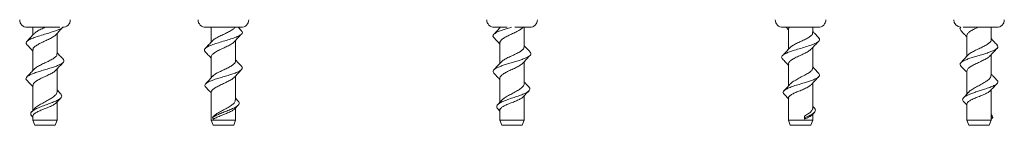
# Model space of a CAD drawing. Units: millimetres. Extents: x -354 to 594, y -1334 to 1579.
# Drawn here: x 372 to 567, y -1036 to -1015 of the extents above; entities that cross this region are included whole.
import ezdxf

# ---------------------------------------------------------------- set-up
doc = ezdxf.new("R2010")
doc.units = ezdxf.units.MM

msp = doc.modelspace()

# ---------------------------------------------------------------- linework, layer by layer
at = {"color": 7, "linetype": 'Continuous', "lineweight": 18}
for p, q in [((373.53, -1016.58), (379.94, -1016.58)), ((374.63, -1016.58), (374.63, -1018.09)), ((408.77, -1016.58), (415.77, -1016.58)), ((409.87, -1016.58), (409.87, -1019.48)), ((415.86, -1017.26), (415.22, -1016.58)), ((465.79, -1016.58), (468.34, -1016.58)), ((466.89, -1016.58), (466.89, -1016.69)), ((469.87, -1016.58), (472.79, -1016.58)), ((471.69, -1020.43), (471.69, -1016.58)), ((522.8, -1016.58), (525.39, -1016.58)), ((523.9, -1016.83), (523.9, -1020.89)), ((523.96, -1016.58), (523.94, -1016.83)), ((525.39, -1016.58), (529.8, -1016.58)), ((528.7, -1017.63), (528.7, -1016.58)), ((558.44, -1016.58), (564.47, -1016.58)), ((563.94, -1019.03), (563.94, -1016.58)), ((564.47, -1016.58), (565.04, -1016.58)), ((379.43, -1021.83), (379.43, -1017.77)), ((414.67, -1023.23), (414.67, -1019.17)), ((559.14, -1018.23), (559.14, -1022.28)), ((374.63, -1021.03), (374.63, -1025.09)), ((466.89, -1019.62), (466.89, -1023.69)), ((528.7, -1024.63), (528.7, -1020.57)), ((409.87, -1022.42), (409.87, -1026.52)), ((563.94, -1026.04), (563.94, -1021.97)), ((379.43, -1029.25), (379.43, -1024.77)), ((471.69, -1027.64), (471.69, -1023.37)), ((523.9, -1023.83), (523.9, -1028.13)), ((414.67, -1030.86), (414.67, -1026.17)), ((466.89, -1026.62), (466.89, -1031.35)), ((559.14, -1025.22), (559.14, -1029.74)), ((374.63, -1028.03), (374.63, -1032.96)), ((528.7, -1032.47), (528.7, -1027.57)), ((563.94, -1034.08), (563.94, -1028.9)), ((409.87, -1029.32), (409.87, -1034.88)), ((415.22, -1031.15), (414.67, -1030.55)), ((471.69, -1034.88), (471.69, -1030.09)), ((523.9, -1030.51), (523.9, -1034.88)), ((374.93, -1032.62), (374.41, -1033.21)), ((379.43, -1034.88), (379.43, -1031.28)), ((414.46, -1032.69), (415.2, -1031.91)), ((414.67, -1034.88), (414.67, -1032.47)), ((467.2, -1031), (466.45, -1031.84)), ((466.46, -1032.62), (466.89, -1033.07)), ((529.04, -1032.53), (528.7, -1032.15)), ((558.5, -1031.2), (559.14, -1031.88)), ((559.14, -1031.7), (559.14, -1034.88)), ((374.38, -1033.98), (374.63, -1034.25)), ((374.63, -1034.08), (374.63, -1034.88)), ((410.33, -1034.08), (410.09, -1034.38)), ((410.09, -1034.38), (410.33, -1034.68)), ((466.89, -1032.89), (466.89, -1034.88)), ((527.04, -1034.08), (527.13, -1034.38)), ((527.04, -1034.68), (527.04, -1034.08)), ((527.13, -1034.38), (527.04, -1034.68)), ((528.5, -1033.88), (529.01, -1033.33)), ((528.7, -1034.88), (528.7, -1033.67)), ((564.05, -1033.89), (563.94, -1033.77)), ((563.94, -1034.08), (564.24, -1034.38)), ((563.94, -1034.68), (563.94, -1034.08)), ((564.24, -1034.38), (563.94, -1034.68)), ((563.94, -1034.88), (563.94, -1034.68)), ((374.63, -1034.88), (375, -1035.88)), ((374.63, -1034.88), (379.43, -1034.88)), ((375, -1035.88), (379.07, -1035.88)), ((379.07, -1035.88), (379.43, -1034.88)), ((409.87, -1034.88), (410.23, -1035.88)), ((409.87, -1034.88), (410.33, -1034.88)), ((410.23, -1035.88), (410.62, -1035.88)), ((410.33, -1034.88), (414.67, -1034.88)), ((410.62, -1035.88), (414.31, -1035.88)), ((414.31, -1035.88), (414.67, -1034.88)), ((466.89, -1034.88), (467.25, -1035.88)), ((466.89, -1034.88), (471.69, -1034.88)), ((467.25, -1035.88), (471.32, -1035.88)), ((471.32, -1035.88), (471.69, -1034.88)), ((523.9, -1034.88), (524.26, -1035.88)), ((523.9, -1034.88), (527.04, -1034.88)), ((524.26, -1035.88), (526.93, -1035.88)), ((526.93, -1035.88), (528.34, -1035.88)), ((527.04, -1034.88), (528.7, -1034.88)), ((528.34, -1035.88), (528.7, -1034.88)), ((559.14, -1034.88), (559.5, -1035.88)), ((559.14, -1034.88), (563.94, -1034.88)), ((559.5, -1035.88), (563.57, -1035.88)), ((563.57, -1035.88), (563.94, -1034.88))]:
    msp.add_line(p, q, dxfattribs=at)
for centre, start, end in [((373.53, -1015.08), 180, 270), ((380.53, -1015.08), 270, 0), ((408.77, -1015.08), 180, 270), ((415.77, -1015.08), 270, 0), ((465.79, -1015.08), 180, 270), ((472.79, -1015.08), 270, 0), ((522.8, -1015.08), 180, 270), ((529.8, -1015.08), 270, 0), ((558.04, -1015.08), 180, 266.4515), ((565.04, -1015.08), 270, 0)]:
    msp.add_arc(centre, 1.5, start, end, dxfattribs=at)
for points, knots in [([(373.45, -1020), (373.44, -1019.99), (373.26, -1019.86), (373.24, -1019.61), (373.5, -1019.24), (374.17, -1018.87), (375.14, -1018.5), (376.33, -1018.13), (377.48, -1017.8), (378.48, -1017.49), (379.3, -1017.21), (379.96, -1016.94), (380.4, -1016.72), (380.5, -1016.59), (380.52, -1016.56)], [0, 0, 0, 0, 0.004935, 0.1123406, 0.2197461, 0.3272256, 0.4346079, 0.5420488, 0.6494888, 0.7301882, 0.8109077, 0.8916606, 0.9723565, 1, 1, 1, 1]), ([(374.87, -1017.84), (375, -1017.72), (375.27, -1017.46), (376, -1017.06), (376.63, -1016.77), (376.97, -1016.61), (377.02, -1016.58)], [0, 0, 0, 0, 0.289048, 0.618313, 0.947293, 1, 1, 1, 1]), ([(379.19, -1018.03), (379.42, -1017.78), (379.87, -1017.29), (380.33, -1016.81), (380.55, -1016.58)], [0, 0, 0, 0, 0.526465, 1, 1, 1, 1]), ([(408.69, -1021.4), (408.67, -1021.39), (408.54, -1021.28), (408.49, -1021.06), (408.64, -1020.72), (409.24, -1020.35), (410.16, -1019.98), (411.3, -1019.61), (412.56, -1019.24), (413.78, -1018.87), (414.84, -1018.5), (415.61, -1018.13), (416, -1017.8), (416.06, -1017.5), (415.91, -1017.33), (415.85, -1017.26)], [0, 0, 0, 0, 0.0080974, 0.0750491, 0.1641425, 0.2531883, 0.3423145, 0.4313794, 0.520444, 0.6095701, 0.6986162, 0.7877096, 0.8768037, 0.9437222, 1, 1, 1, 1]), ([(410.12, -1019.25), (410.14, -1019.21), (410.26, -1019.03), (410.77, -1018.73), (411.55, -1018.3), (412.46, -1017.9), (413.34, -1017.48), (414.05, -1017.06), (414.46, -1016.77), (414.52, -1016.61), (414.53, -1016.58)], [0, 0, 0, 0, 0.041211, 0.19707, 0.352321, 0.508354, 0.663669, 0.819435, 0.975066, 1, 1, 1, 1]), ([(465.73, -1018.6), (465.69, -1018.57), (465.49, -1018.41), (465.53, -1018.13), (465.83, -1017.8), (466.41, -1017.49), (467.1, -1017.21), (467.93, -1016.94), (468.64, -1016.72), (469.06, -1016.59), (469.16, -1016.56)], [0, 0, 0, 0, 0.0481264, 0.2290096, 0.4098924, 0.5457543, 0.6816508, 0.8176036, 0.9534604, 1, 1, 1, 1]), ([(466.98, -1016.58), (466.79, -1016.79), (466.37, -1017.25), (465.94, -1017.7), (465.7, -1017.95)], [0, 0, 0, 0, 0.445004, 1, 1, 1, 1]), ([(471.45, -1016.61), (471.31, -1016.74), (471.03, -1017.01), (470.29, -1017.4), (469.41, -1017.82), (468.51, -1018.23), (467.71, -1018.65), (467.15, -1019.07), (466.87, -1019.39), (466.91, -1019.57), (466.92, -1019.62)], [0, 0, 0, 0, 0.125171, 0.263175, 0.400529, 0.538327, 0.675949, 0.813409, 0.95132, 1, 1, 1, 1]), ([(523.45, -1016.58), (523.47, -1016.61), (523.63, -1016.77), (523.77, -1016.93), (523.9, -1017.07)], [0, 0, 0, 0, 0.143484, 1, 1, 1, 1]), ([(557.95, -1017.2), (557.89, -1017.11), (557.76, -1016.93), (557.77, -1016.72), (557.93, -1016.59), (557.97, -1016.56)], [0, 0, 0, 0, 0.416045, 0.851, 1, 1, 1, 1]), ([(557.95, -1017.2), (558.19, -1017.45), (558.59, -1017.87), (558.98, -1018.3), (559.14, -1018.47)], [0, 0, 0, 0, 0.608039, 1, 1, 1, 1]), ([(561.3, -1016.58), (561.01, -1016.72), (560.44, -1017), (559.72, -1017.4), (559.23, -1017.82), (559.17, -1018.09), (559.14, -1018.23)], [0, 0, 0, 0, 0.246379, 0.4999, 0.752224, 1, 1, 1, 1]), ([(374.87, -1017.83), (374.64, -1018.08), (374.17, -1018.6), (373.68, -1019.1), (373.44, -1019.36)], [0, 0, 0, 0, 0.497318, 1, 1, 1, 1]), ([(379.17, -1018.01), (379.11, -1018.08), (378.93, -1018.3), (378.33, -1018.65), (377.5, -1019.07), (376.59, -1019.47), (375.74, -1019.9), (375.08, -1020.3), (374.68, -1020.68), (374.67, -1020.92), (374.67, -1021.03)], [0, 0, 0, 0, 0.075086, 0.212432, 0.349616, 0.487249, 0.624272, 0.761975, 0.899125, 1, 1, 1, 1]), ([(414.43, -1019.43), (414.66, -1019.18), (415.13, -1018.66), (415.62, -1018.15), (415.86, -1017.9)], [0, 0, 0, 0, 0.497303, 1, 1, 1, 1]), ([(465.69, -1018.6), (465.93, -1018.85), (466.34, -1019.27), (466.73, -1019.7), (466.89, -1019.87)], [0, 0, 0, 0, 0.607027, 1, 1, 1, 1]), ([(522.73, -1022.8), (522.7, -1022.78), (522.56, -1022.67), (522.52, -1022.47), (522.64, -1022.2), (522.98, -1021.92), (523.53, -1021.64), (524.25, -1021.36), (525.19, -1021.06), (526.33, -1020.72), (527.57, -1020.35), (528.67, -1019.98), (529.52, -1019.61), (529.99, -1019.24), (530.12, -1018.92), (529.92, -1018.73), (529.84, -1018.65)], [0, 0, 0, 0, 0.012407, 0.079186, 0.145967, 0.212796, 0.279573, 0.346352, 0.413163, 0.50207, 0.590929, 0.679868, 0.768747, 0.857625, 0.946564, 1, 1, 1, 1]), ([(524.15, -1020.65), (524.23, -1020.56), (524.43, -1020.33), (525.07, -1019.97), (525.92, -1019.55), (526.83, -1019.13), (527.67, -1018.73), (528.3, -1018.3), (528.67, -1017.95), (528.66, -1017.72), (528.66, -1017.63)], [0, 0, 0, 0, 0.08821, 0.225764, 0.362985, 0.500197, 0.637723, 0.774712, 0.912392, 1, 1, 1, 1]), ([(529.9, -1018.66), (529.65, -1018.4), (529.25, -1017.98), (528.86, -1017.55), (528.7, -1017.38)], [0, 0, 0, 0, 0.604696, 1, 1, 1, 1]), ([(559.37, -1022.04), (559.52, -1021.9), (559.84, -1021.63), (560.61, -1021.21), (561.5, -1020.8), (562.39, -1020.38), (563.18, -1019.97), (563.71, -1019.55), (563.96, -1019.24), (563.92, -1019.06), (563.91, -1019.03)], [0, 0, 0, 0, 0.137452, 0.274959, 0.41309, 0.550554, 0.688579, 0.826274, 0.963956, 1, 1, 1, 1]), ([(565.13, -1020.05), (564.88, -1019.8), (564.48, -1019.38), (564.09, -1018.96), (563.94, -1018.79)], [0, 0, 0, 0, 0.605711, 1, 1, 1, 1]), ([(373.44, -1020), (373.69, -1020.25), (374.09, -1020.67), (374.48, -1021.1), (374.63, -1021.27)], [0, 0, 0, 0, 0.608321, 1, 1, 1, 1]), ([(410.11, -1019.23), (409.87, -1019.48), (409.4, -1020), (408.92, -1020.5), (408.68, -1020.76)], [0, 0, 0, 0, 0.497497, 1, 1, 1, 1]), ([(414.42, -1019.41), (414.41, -1019.43), (414.31, -1019.59), (413.84, -1019.9), (413.07, -1020.3), (412.17, -1020.72), (411.29, -1021.14), (410.53, -1021.55), (410.04, -1021.97), (409.83, -1022.25), (409.88, -1022.41), (409.89, -1022.42)], [0, 0, 0, 0, 0.022252, 0.159489, 0.297408, 0.434772, 0.572392, 0.710058, 0.847376, 0.985285, 1, 1, 1, 1]), ([(467.14, -1023.45), (467.18, -1023.39), (467.32, -1023.2), (467.87, -1022.87), (468.68, -1022.45), (469.59, -1022.04), (470.46, -1021.63), (471.16, -1021.21), (471.61, -1020.81), (471.65, -1020.55), (471.67, -1020.43)], [0, 0, 0, 0, 0.0541322, 0.191795, 0.3289471, 0.4662951, 0.6037528, 0.7408143, 0.8784966, 1, 1, 1, 1]), ([(472.88, -1021.45), (472.61, -1021.17), (472.21, -1020.75), (471.81, -1020.33), (471.69, -1020.19)], [0, 0, 0, 0, 0.6726538, 1, 1, 1, 1]), ([(524.14, -1020.63), (523.91, -1020.88), (523.44, -1021.4), (522.95, -1021.9), (522.71, -1022.16)], [0, 0, 0, 0, 0.497227, 1, 1, 1, 1]), ([(528.45, -1020.81), (528.34, -1020.92), (528.1, -1021.17), (527.41, -1021.55), (526.55, -1021.97), (525.64, -1022.38), (524.82, -1022.8), (524.22, -1023.21), (523.91, -1023.55), (523.93, -1023.76), (523.94, -1023.83)], [0, 0, 0, 0, 0.107109, 0.244852, 0.382247, 0.520233, 0.657556, 0.795478, 0.933011, 1, 1, 1, 1]), ([(528.46, -1020.83), (528.69, -1020.57), (529.17, -1020.06), (529.65, -1019.55), (529.89, -1019.3)], [0, 0, 0, 0, 0.502378, 1, 1, 1, 1]), ([(557.97, -1024.2), (557.94, -1024.18), (557.8, -1024.06), (557.77, -1023.86), (557.88, -1023.58), (558.25, -1023.3), (558.81, -1023.03), (559.53, -1022.75), (560.38, -1022.47), (561.31, -1022.2), (562.24, -1021.92), (563.14, -1021.64), (563.93, -1021.36), (564.65, -1021.06), (565.17, -1020.72), (565.37, -1020.37), (565.18, -1020.15), (565.09, -1020.05)], [0, 0, 0, 0, 0.0166143, 0.0833819, 0.1500969, 0.2168162, 0.2835745, 0.3503187, 0.4170384, 0.4837603, 0.5505298, 0.617247, 0.6839669, 0.7507187, 0.8395467, 0.928327, 1, 1, 1, 1]), ([(563.69, -1022.23), (563.9, -1022.01), (564.37, -1021.49), (564.86, -1020.98), (565.13, -1020.7)], [0, 0, 0, 0, 0.441295, 1, 1, 1, 1]), ([(373.47, -1027), (373.43, -1026.97), (373.27, -1026.83), (373.25, -1026.59), (373.47, -1026.28), (373.99, -1025.97), (374.72, -1025.66), (375.64, -1025.34), (376.67, -1025.03), (377.73, -1024.72), (378.7, -1024.42), (379.5, -1024.13), (380.13, -1023.86), (380.58, -1023.58), (380.79, -1023.3), (380.8, -1023.06), (380.65, -1022.91), (380.59, -1022.85)], [0, 0, 0, 0, 0.024402, 0.099753, 0.174748, 0.249748, 0.324726, 0.399676, 0.474664, 0.549656, 0.624606, 0.691286, 0.758004, 0.82467, 0.89134, 0.958049, 1, 1, 1, 1]), ([(374.89, -1024.84), (374.99, -1024.74), (375.22, -1024.5), (375.91, -1024.11), (376.77, -1023.7), (377.68, -1023.28), (378.5, -1022.87), (379.1, -1022.45), (379.42, -1022.11), (379.4, -1021.9), (379.39, -1021.83)], [0, 0, 0, 0, 0.104431, 0.241855, 0.379777, 0.517065, 0.655019, 0.79246, 0.930098, 1, 1, 1, 1]), ([(380.62, -1022.85), (380.41, -1022.63), (380.01, -1022.21), (379.62, -1021.79), (379.43, -1021.58)], [0, 0, 0, 0, 0.523272, 1, 1, 1, 1]), ([(408.68, -1021.4), (408.92, -1021.65), (409.32, -1022.07), (409.72, -1022.5), (409.87, -1022.67)], [0, 0, 0, 0, 0.605937, 1, 1, 1, 1]), ([(415.86, -1024.26), (415.62, -1024), (415.22, -1023.58), (414.82, -1023.16), (414.67, -1022.99)], [0, 0, 0, 0, 0.605007, 1, 1, 1, 1]), ([(465.72, -1025.6), (465.64, -1025.52), (465.48, -1025.33), (465.59, -1025.03), (465.95, -1024.72), (466.56, -1024.42), (467.33, -1024.13), (468.18, -1023.86), (469.11, -1023.58), (470.04, -1023.3), (470.93, -1023.03), (471.72, -1022.75), (472.36, -1022.47), (472.81, -1022.2), (473.03, -1021.92), (473.06, -1021.67), (472.91, -1021.51), (472.85, -1021.45)], [0, 0, 0, 0, 0.061951, 0.136972, 0.211998, 0.286983, 0.353692, 0.420441, 0.487137, 0.553837, 0.620576, 0.687301, 0.754002, 0.820705, 0.887455, 0.954153, 1, 1, 1, 1]), ([(471.44, -1023.63), (471.67, -1023.38), (472.15, -1022.86), (472.63, -1022.35), (472.87, -1022.1)], [0, 0, 0, 0, 0.497324, 1, 1, 1, 1]), ([(522.71, -1022.8), (522.92, -1023.02), (523.32, -1023.44), (523.71, -1023.87), (523.9, -1024.07)], [0, 0, 0, 0, 0.526742, 1, 1, 1, 1]), ([(559.38, -1022.02), (559.14, -1022.28), (558.67, -1022.79), (558.19, -1023.3), (557.94, -1023.56)], [0, 0, 0, 0, 0.497396, 1, 1, 1, 1]), ([(563.68, -1022.21), (563.64, -1022.26), (563.49, -1022.46), (562.94, -1022.8), (562.12, -1023.21), (561.21, -1023.62), (560.35, -1024.04), (559.65, -1024.45), (559.21, -1024.85), (559.17, -1025.11), (559.16, -1025.22)], [0, 0, 0, 0, 0.0573807, 0.1944026, 0.3320233, 0.4692554, 0.6065379, 0.7440779, 0.8811181, 1, 1, 1, 1]), ([(374.87, -1024.83), (374.66, -1025.05), (374.19, -1025.57), (373.71, -1026.07), (373.44, -1026.35)], [0, 0, 0, 0, 0.43988, 1, 1, 1, 1]), ([(379.18, -1025.01), (379.1, -1025.1), (378.89, -1025.33), (378.25, -1025.7), (377.4, -1026.11), (376.48, -1026.52), (375.65, -1026.94), (375.02, -1027.35), (374.66, -1027.72), (374.67, -1027.94), (374.67, -1028.03)], [0, 0, 0, 0, 0.090902, 0.227996, 0.365541, 0.502902, 0.640108, 0.777757, 0.914799, 1, 1, 1, 1]), ([(379.19, -1025.04), (379.42, -1024.78), (379.9, -1024.26), (380.38, -1023.75), (380.63, -1023.5)], [0, 0, 0, 0, 0.497413, 1, 1, 1, 1]), ([(408.81, -1028.36), (408.73, -1028.27), (408.56, -1028.05), (408.7, -1027.75), (409.07, -1027.45), (409.65, -1027.17), (410.43, -1026.89), (411.38, -1026.59), (412.43, -1026.28), (413.47, -1025.97), (414.42, -1025.66), (415.2, -1025.34), (415.75, -1025.03), (416.03, -1024.72), (416.05, -1024.46), (415.89, -1024.31), (415.83, -1024.25)], [0, 0, 0, 0, 0.068973, 0.152579, 0.21906, 0.285719, 0.352807, 0.429265, 0.505362, 0.581464, 0.657543, 0.733594, 0.809683, 0.885777, 0.961829, 1, 1, 1, 1]), ([(410.17, -1026.2), (410.33, -1026.05), (410.65, -1025.75), (411.46, -1025.36), (412.36, -1024.94), (413.24, -1024.53), (414, -1024.11), (414.49, -1023.7), (414.71, -1023.4), (414.66, -1023.25), (414.65, -1023.23)], [0, 0, 0, 0, 0.138092, 0.281056, 0.420733, 0.56065, 0.700812, 0.841481, 0.981503, 1, 1, 1, 1]), ([(414.42, -1026.43), (414.66, -1026.18), (415.13, -1025.66), (415.62, -1025.15), (415.86, -1024.9)], [0, 0, 0, 0, 0.497207, 1, 1, 1, 1]), ([(467.13, -1023.43), (466.89, -1023.68), (466.42, -1024.19), (465.94, -1024.7), (465.7, -1024.95)], [0, 0, 0, 0, 0.497417, 1, 1, 1, 1]), ([(471.46, -1023.61), (471.45, -1023.61), (471.38, -1023.76), (470.94, -1024.04), (470.2, -1024.45), (469.3, -1024.87), (468.41, -1025.28), (467.63, -1025.7), (467.1, -1026.11), (466.86, -1026.42), (466.91, -1026.59), (466.92, -1026.62)], [0, 0, 0, 0, 0.004014, 0.14153, 0.279303, 0.416576, 0.554528, 0.691828, 0.82958, 0.967147, 1, 1, 1, 1]), ([(524.22, -1027.8), (524.24, -1027.77), (524.37, -1027.58), (524.9, -1027.21), (525.74, -1026.73), (526.67, -1026.23), (527.55, -1025.76), (528.25, -1025.36), (528.65, -1024.97), (528.66, -1024.73), (528.67, -1024.63)], [0, 0, 0, 0, 0.028482, 0.175046, 0.322252, 0.468656, 0.616078, 0.757519, 0.895707, 1, 1, 1, 1]), ([(529.9, -1025.66), (529.65, -1025.4), (529.25, -1024.98), (528.86, -1024.55), (528.7, -1024.38)], [0, 0, 0, 0, 0.603852, 1, 1, 1, 1]), ([(557.95, -1024.2), (558.22, -1024.48), (558.62, -1024.9), (559.01, -1025.33), (559.14, -1025.47)], [0, 0, 0, 0, 0.675584, 1, 1, 1, 1]), ([(410.19, -1026.16), (409.96, -1026.42), (409.5, -1026.94), (409.02, -1027.45), (408.78, -1027.71)], [0, 0, 0, 0, 0.49707, 1, 1, 1, 1]), ([(414.41, -1026.41), (414.39, -1026.45), (414.27, -1026.62), (413.76, -1026.94), (412.97, -1027.35), (412.06, -1027.77), (411.19, -1028.18), (410.47, -1028.61), (409.96, -1028.97), (409.9, -1029.21), (409.87, -1029.32)], [0, 0, 0, 0, 0.036943, 0.175323, 0.314149, 0.452363, 0.591256, 0.729984, 0.868664, 1, 1, 1, 1]), ([(465.69, -1025.6), (465.96, -1025.88), (466.37, -1026.3), (466.76, -1026.73), (466.89, -1026.87)], [0, 0, 0, 0, 0.6740664, 1, 1, 1, 1]), ([(523.08, -1029.78), (523.01, -1029.72), (522.84, -1029.56), (522.85, -1029.32), (523.03, -1029.04), (523.46, -1028.74), (524.17, -1028.42), (525.17, -1028.07), (526.23, -1027.75), (527.23, -1027.45), (528.1, -1027.17), (528.89, -1026.89), (529.54, -1026.59), (529.96, -1026.28), (530.1, -1025.97), (529.96, -1025.76), (529.9, -1025.66)], [0, 0, 0, 0, 0.043287, 0.106325, 0.170091, 0.234525, 0.31732, 0.401307, 0.486387, 0.554042, 0.621876, 0.690147, 0.767954, 0.845392, 0.922837, 1, 1, 1, 1]), ([(528.46, -1027.83), (528.69, -1027.58), (529.17, -1027.06), (529.65, -1026.55), (529.89, -1026.3)], [0, 0, 0, 0, 0.497501, 1, 1, 1, 1]), ([(559.48, -1029.4), (559.54, -1029.32), (559.73, -1029.09), (560.36, -1028.69), (561.24, -1028.2), (562.17, -1027.71), (563.02, -1027.21), (563.63, -1026.73), (563.94, -1026.32), (563.9, -1026.1), (563.89, -1026.04)], [0, 0, 0, 0, 0.065503, 0.21089, 0.356612, 0.502315, 0.647684, 0.793689, 0.938898, 1, 1, 1, 1]), ([(565.14, -1027.06), (564.9, -1026.8), (564.49, -1026.38), (564.1, -1025.95), (563.94, -1025.78)], [0, 0, 0, 0, 0.597635, 1, 1, 1, 1]), ([(373.44, -1027), (373.68, -1027.25), (374.08, -1027.67), (374.48, -1028.1), (374.63, -1028.27)], [0, 0, 0, 0, 0.59984, 1, 1, 1, 1]), ([(408.79, -1028.36), (409.03, -1028.62), (409.4, -1028.99), (409.75, -1029.38), (409.87, -1029.5)], [0, 0, 0, 0, 0.676232, 1, 1, 1, 1]), ([(466.5, -1032.63), (466.45, -1032.59), (466.25, -1032.42), (466.23, -1032.13), (466.47, -1031.76), (467.05, -1031.38), (467.91, -1031.01), (468.93, -1030.64), (470, -1030.29), (471, -1029.94), (471.81, -1029.62), (472.37, -1029.32), (472.72, -1029.04), (472.85, -1028.74), (472.85, -1028.53), (472.67, -1028.4), (472.66, -1028.39)], [0, 0, 0, 0, 0.025841, 0.107542, 0.190634, 0.274949, 0.360706, 0.447772, 0.530248, 0.613995, 0.698834, 0.766425, 0.834797, 0.903884, 0.992659, 1, 1, 1, 1]), ([(467.21, -1031.02), (467.33, -1030.89), (467.6, -1030.6), (468.34, -1030.16), (469.25, -1029.66), (470.17, -1029.18), (470.97, -1028.69), (471.49, -1028.2), (471.73, -1027.85), (471.67, -1027.66), (471.66, -1027.64)], [0, 0, 0, 0, 0.108413, 0.254059, 0.398865, 0.54451, 0.68949, 0.834804, 0.980098, 1, 1, 1, 1]), ([(472.67, -1028.39), (472.4, -1028.11), (472.07, -1027.76), (471.75, -1027.39), (471.69, -1027.32)], [0, 0, 0, 0, 0.808342, 1, 1, 1, 1]), ([(524.2, -1027.79), (524.05, -1027.96), (523.67, -1028.4), (523.27, -1028.83), (523.02, -1029.09)], [0, 0, 0, 0, 0.391182, 1, 1, 1, 1]), ([(528.46, -1027.81), (528.33, -1027.94), (528.05, -1028.2), (527.32, -1028.61), (526.43, -1028.97), (525.54, -1029.32), (524.76, -1029.67), (524.19, -1030.01), (523.9, -1030.29), (523.93, -1030.46), (523.94, -1030.51)], [0, 0, 0, 0, 0.125627, 0.265853, 0.406031, 0.53949, 0.672422, 0.80583, 0.938714, 1, 1, 1, 1]), ([(558.54, -1031.21), (558.47, -1031.14), (558.27, -1030.95), (558.3, -1030.65), (558.62, -1030.29), (559.26, -1029.94), (560.07, -1029.62), (560.94, -1029.32), (561.8, -1029.04), (562.74, -1028.74), (563.7, -1028.42), (564.54, -1028.07), (565.07, -1027.75), (565.3, -1027.45), (565.3, -1027.23), (565.15, -1027.09), (565.11, -1027.05)], [0, 0, 0, 0, 0.042686, 0.126792, 0.206463, 0.287363, 0.369318, 0.43461, 0.500658, 0.567396, 0.653152, 0.740144, 0.828268, 0.898342, 0.968602, 1, 1, 1, 1]), ([(563.75, -1029.1), (563.94, -1028.9), (564.4, -1028.41), (564.86, -1027.93), (565.13, -1027.65)], [0, 0, 0, 0, 0.42172, 1, 1, 1, 1]), ([(374.41, -1034.01), (374.4, -1034.01), (374.25, -1033.88), (374.19, -1033.63), (374.31, -1033.25), (374.79, -1032.88), (375.52, -1032.5), (376.46, -1032.13), (377.5, -1031.76), (378.53, -1031.38), (379.42, -1031.01), (380.06, -1030.64), (380.37, -1030.29), (380.4, -1030), (380.22, -1029.83), (380.16, -1029.77)], [0, 0, 0, 0, 0.00185, 0.082636, 0.164784, 0.24846, 0.333438, 0.419867, 0.507766, 0.596962, 0.687681, 0.779785, 0.867034, 0.955627, 1, 1, 1, 1]), ([(374.94, -1032.63), (374.94, -1032.62), (375.04, -1032.45), (375.53, -1032.12), (376.33, -1031.63), (377.27, -1031.14), (378.16, -1030.64), (378.89, -1030.16), (379.36, -1029.69), (379.39, -1029.39), (379.41, -1029.25)], [0, 0, 0, 0, 0.005517, 0.150399, 0.295464, 0.44068, 0.585424, 0.730914, 0.875563, 1, 1, 1, 1]), ([(379.24, -1031.49), (379.28, -1031.44), (379.59, -1031.11), (379.91, -1030.78), (380.19, -1030.49)], [0, 0, 0, 0, 0.125636, 1, 1, 1, 1]), ([(380.2, -1029.77), (379.97, -1029.53), (379.72, -1029.26), (379.47, -1028.97), (379.43, -1028.94)], [0, 0, 0, 0, 0.863606, 1, 1, 1, 1]), ([(410.33, -1034.08), (410.54, -1033.92), (410.95, -1033.59), (411.84, -1033.1), (412.77, -1032.61), (413.63, -1032.12), (414.29, -1031.63), (414.65, -1031.21), (414.63, -1030.95), (414.63, -1030.86)], [0, 0, 0, 0, 0.1517243, 0.3035929, 0.4562183, 0.6082894, 0.760552, 0.912973, 1, 1, 1, 1]), ([(471.49, -1030.28), (471.47, -1030.3), (471.38, -1030.44), (470.94, -1030.7), (470.21, -1031.04), (469.34, -1031.39), (468.46, -1031.72), (467.69, -1032.07), (467.15, -1032.41), (466.88, -1032.69), (466.91, -1032.85), (466.92, -1032.89)], [0, 0, 0, 0, 0.028776, 0.160405, 0.291856, 0.423187, 0.554891, 0.6861, 0.817809, 0.949175, 1, 1, 1, 1]), ([(471.5, -1030.29), (471.61, -1030.17), (471.99, -1029.76), (472.38, -1029.36), (472.65, -1029.07)], [0, 0, 0, 0, 0.294184, 1, 1, 1, 1]), ([(523.04, -1029.78), (523.29, -1030.04), (523.58, -1030.34), (523.86, -1030.64), (523.9, -1030.69)], [0, 0, 0, 0, 0.861213, 1, 1, 1, 1]), ([(559.46, -1029.38), (559.38, -1029.47), (559.06, -1029.84), (558.72, -1030.2), (558.47, -1030.46)], [0, 0, 0, 0, 0.26242, 1, 1, 1, 1]), ([(563.74, -1029.08), (563.66, -1029.16), (563.48, -1029.35), (562.87, -1029.67), (562.06, -1030.01), (561.18, -1030.35), (560.34, -1030.7), (559.66, -1031.04), (559.22, -1031.38), (559.17, -1031.59), (559.15, -1031.7)], [0, 0, 0, 0, 0.090772, 0.221906, 0.353511, 0.484599, 0.616093, 0.747408, 0.878603, 1, 1, 1, 1]), ([(379.23, -1031.47), (379.14, -1031.56), (378.94, -1031.75), (378.31, -1032.07), (377.5, -1032.41), (376.61, -1032.76), (375.78, -1033.1), (375.12, -1033.44), (374.7, -1033.77), (374.67, -1033.98), (374.65, -1034.08)], [0, 0, 0, 0, 0.098128, 0.229509, 0.361392, 0.49293, 0.624514, 0.756332, 0.887725, 1, 1, 1, 1]), ([(410.09, -1034.38), (410.28, -1034.25), (410.66, -1034), (411.51, -1033.63), (412.46, -1033.25), (413.43, -1032.88), (414.31, -1032.5), (414.99, -1032.13), (415.37, -1031.76), (415.45, -1031.43), (415.26, -1031.23), (415.18, -1031.15)], [0, 0, 0, 0, 0.108542, 0.218799, 0.330913, 0.445113, 0.56109, 0.679047, 0.799011, 0.920744, 1, 1, 1, 1]), ([(414.45, -1032.68), (414.43, -1032.7), (414.33, -1032.84), (413.87, -1033.1), (413.13, -1033.44), (412.26, -1033.79), (411.39, -1034.13), (410.73, -1034.43), (410.44, -1034.61), (410.33, -1034.68)], [0, 0, 0, 0, 0.039216, 0.211155, 0.383401, 0.555089, 0.727481, 0.899289, 1, 1, 1, 1]), ([(527.04, -1034.08), (527.32, -1033.92), (527.89, -1033.59), (528.45, -1033.1), (528.72, -1032.73), (528.68, -1032.52), (528.66, -1032.47)], [0, 0, 0, 0, 0.303651, 0.60759, 0.913041, 1, 1, 1, 1]), ([(527.13, -1034.38), (527.42, -1034.25), (528, -1034), (528.69, -1033.63), (529.13, -1033.25), (529.28, -1032.88), (529.11, -1032.64), (529.03, -1032.53)], [0, 0, 0, 0, 0.195293, 0.393672, 0.595392, 0.800867, 1, 1, 1, 1]), ([(528.49, -1033.86), (528.39, -1033.95), (528.17, -1034.16), (527.62, -1034.43), (527.2, -1034.61), (527.04, -1034.68)], [0, 0, 0, 0, 0.330724, 0.752663, 1, 1, 1, 1]), ([(564.24, -1034.38), (564.24, -1034.25), (564.25, -1034.09), (564.06, -1033.93), (564.01, -1033.89)], [0, 0, 0, 0, 0.7621, 1, 1, 1, 1])]:
    msp.add_open_spline(points, degree=3, knots=knots, dxfattribs=at)

doc.saveas('drawing.dxf')
